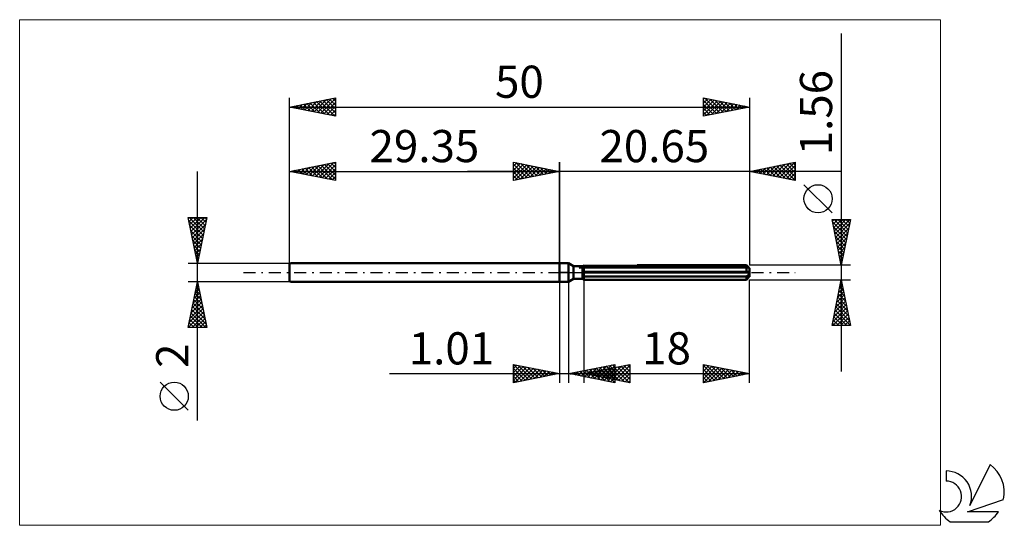
# Model space of a CAD drawing. Units: millimetres. Extents: x -59 to 48, y -28 to 28.
import ezdxf
from ezdxf.enums import TextEntityAlignment as Align

# ---------------------------------------------------------------- set-up
doc = ezdxf.new("R2010")
doc.units = ezdxf.units.MM
doc.header["$LTSCALE"] = 3.25
doc.linetypes.add('LONGDASH_DASH', pattern=[0.85, 0.4, -0.2, 0.05, -0.2])
for name, color, linetype in [('1', 4, 'CONTINUOUS'), ('2', 7, 'CONTINUOUS'), ('4', 2, 'LONGDASH_DASH'), ('CUT', 1, 'CONTINUOUS'), ('INFTOTAL', 9, 'CONTINUOUS'), ('NOCUT', 7, 'CONTINUOUS'), ('SK1', 4, 'CONTINUOUS'), ('SK2', 7, 'CONTINUOUS'), ('SK4', 2, 'LONGDASH_DASH'), ('SK6', 5, 'CONTINUOUS')]:
    doc.layers.add(name, color=color, linetype=linetype)
doc.styles.get("Standard").update_dxf_attribs({"font": 'Monospac821 BT'})

msp = doc.modelspace()

# ---------------------------------------------------------------- linework, layer by layer
at = {"layer": '1', "color": 4, "linetype": 'CONTINUOUS', "lineweight": 50}
for p, q in [((0, 1), (1, 1)), ((0, -1), (0, 1)), ((1.52, 0.7), (1, 1)), ((1, -1), (1, 1)), ((1.52, 0.7), (2.51, 0.7)), ((1.52, -0.7), (1.52, 0.7)), ((2.51, 0.7), (2.52, 0.7)), ((2.51, 0.7), (2.52, 0.7)), ((2.51, -0.7), (2.51, 0.7)), ((2.51, 0.6), (2.53, 0.61)), ((2.51, 0.6), (2.53, 0.61)), ((2.51, 0.08), (20.64, 0.08)), ((2.51, 0), (20.65, 0)), ((2.52, 0.7), (2.53, 0.7)), ((2.52, 0.7), (2.53, 0.7)), ((2.52, 0.7), (2.52, 0.7)), ((2.52, 0.7), (2.52, 0.7)), ((2.53, 0.7), (2.53, 0.71)), ((2.53, 0.7), (2.53, 0.71)), ((2.53, 0.71), (2.54, 0.71)), ((2.53, 0.71), (2.54, 0.71)), ((2.53, 0.71), (2.53, 0.71)), ((2.53, 0.71), (2.53, 0.71)), ((2.53, 0.61), (2.55, 0.61)), ((2.53, 0.61), (2.55, 0.61)), ((2.55, 0.61), (2.57, 0.62)), ((2.55, 0.61), (2.57, 0.62)), ((2.57, 0.62), (2.59, 0.63)), ((2.57, 0.62), (2.59, 0.63)), ((2.59, 0.63), (2.61, 0.64)), ((2.59, 0.63), (2.61, 0.64)), ((2.61, 0.64), (2.63, 0.64)), ((2.61, 0.64), (2.63, 0.64)), ((2.63, 0.64), (2.65, 0.65)), ((2.63, 0.64), (2.65, 0.65)), ((2.65, 0.65), (20.35, 0.65)), ((2.65, -0.78), (2.65, 0.65)), ((8.47, 0.78), (20.35, 0.78)), ((20.41, 0.72), (20.35, 0.78)), ((20.37, 0.64), (20.35, 0.65)), ((20.35, 0.08), (20.35, 0.65)), ((20.39, 0.62), (20.37, 0.64)), ((20.41, 0.61), (20.39, 0.62)), ((20.46, 0.66), (20.41, 0.72)), ((20.44, 0.59), (20.41, 0.61)), ((20.46, 0.58), (20.44, 0.59)), ((20.51, 0.61), (20.46, 0.66)), ((20.48, 0.57), (20.46, 0.58)), ((20.5, 0.56), (20.48, 0.57)), ((20.52, 0.55), (20.5, 0.56)), ((20.56, 0.57), (20.51, 0.61)), ((20.53, 0.54), (20.52, 0.55)), ((20.55, 0.53), (20.53, 0.54)), ((20.57, 0.52), (20.55, 0.53)), ((20.6, 0.52), (20.56, 0.57)), ((20.58, 0.51), (20.57, 0.52)), ((20.6, 0.5), (20.58, 0.51)), ((20.64, 0.48), (20.6, 0.52)), ((20.61, 0.5), (20.6, 0.5)), ((20.63, 0.49), (20.61, 0.5)), ((20.64, 0.49), (20.63, 0.49)), ((20.64, 0.48), (20.64, 0.49)), ((20.65, 0.48), (20.64, 0.48)), ((20.65, 0.07), (20.64, 0.08)), ((20.65, 0.48), (20.65, 0.48)), ((20.65, -0.48), (20.65, 0.48)), ((20.65, 0.06), (20.65, 0.07)), ((20.65, 0.04), (20.65, 0.06)), ((20.65, 0.03), (20.65, 0.04)), ((20.65, 0.02), (20.65, 0.03)), ((20.65, 0.01), (20.65, 0.02)), ((20.65, 0), (20.65, 0.01)), ((0, -1), (1, -1)), ((1, -1), (1.52, -0.7)), ((1.52, -0.7), (2.51, -0.7)), ((2.53, -0.38), (2.51, -0.37)), ((2.53, -0.38), (2.51, -0.37)), ((2.53, -0.71), (2.51, -0.7)), ((2.53, -0.71), (2.51, -0.7)), ((2.55, -0.39), (2.53, -0.38)), ((2.55, -0.39), (2.53, -0.38)), ((2.55, -0.72), (2.53, -0.71)), ((2.55, -0.72), (2.53, -0.71)), ((2.57, -0.39), (2.55, -0.39)), ((2.57, -0.39), (2.55, -0.39)), ((2.57, -0.73), (2.55, -0.72)), ((2.57, -0.73), (2.55, -0.72)), ((2.59, -0.4), (2.57, -0.39)), ((2.59, -0.4), (2.57, -0.39)), ((2.59, -0.74), (2.57, -0.73)), ((2.59, -0.74), (2.57, -0.73)), ((2.61, -0.41), (2.59, -0.4)), ((2.61, -0.41), (2.59, -0.4)), ((2.61, -0.75), (2.59, -0.74)), ((2.61, -0.75), (2.59, -0.74)), ((2.63, -0.42), (2.61, -0.41)), ((2.63, -0.42), (2.61, -0.41)), ((2.63, -0.76), (2.61, -0.75)), ((2.63, -0.76), (2.61, -0.75)), ((2.65, -0.43), (2.63, -0.42)), ((2.65, -0.43), (2.63, -0.42)), ((2.65, -0.78), (2.63, -0.76)), ((2.65, -0.78), (2.63, -0.76)), ((2.65, -0.43), (20.35, -0.43)), ((2.65, -0.78), (20.35, -0.78)), ((20.35, -0.43), (20.37, -0.41)), ((20.35, -0.78), (20.35, -0.43)), ((20.35, -0.78), (20.4, -0.72)), ((20.37, -0.41), (20.39, -0.4)), ((20.39, -0.4), (20.41, -0.38)), ((20.4, -0.72), (20.45, -0.68)), ((20.41, -0.38), (20.44, -0.36)), ((20.44, -0.36), (20.46, -0.34)), ((20.45, -0.68), (20.49, -0.63)), ((20.46, -0.34), (20.48, -0.32)), ((20.48, -0.32), (20.5, -0.3)), ((20.49, -0.63), (20.53, -0.59)), ((20.5, -0.3), (20.52, -0.28)), ((20.52, -0.28), (20.53, -0.26)), ((20.53, -0.26), (20.55, -0.24)), ((20.53, -0.59), (20.57, -0.55)), ((20.55, -0.24), (20.57, -0.22)), ((20.57, -0.22), (20.58, -0.19)), ((20.57, -0.55), (20.61, -0.51)), ((20.58, -0.19), (20.6, -0.17)), ((20.6, -0.17), (20.61, -0.14)), ((20.61, -0.14), (20.63, -0.11)), ((20.61, -0.51), (20.64, -0.48)), ((20.63, -0.11), (20.64, -0.09)), ((20.64, -0.06), (20.65, -0.03)), ((20.64, -0.09), (20.64, -0.06)), ((20.64, -0.48), (20.65, -0.48)), ((20.64, -0.48), (20.65, -0.48)), ((20.64, -0.48), (20.64, -0.48)), ((20.65, -0.03), (20.65, 0)), ((20.65, -0.48), (20.65, -0.48)), ((20.65, -0.48), (20.65, -0.48)), ((20.65, -0.48), (20.65, -0.48)), ((20.65, -0.48), (20.65, -0.48))]:
    msp.add_line(p, q, dxfattribs=at)
at = {"layer": '2', "color": 7, "linetype": 'CONTINUOUS', "lineweight": 25}
for p, q in [((30.65, 25.99), (30.65, -10.78)), ((-5, 10), (-5, 12)), ((-5, 12), (0, 11)), ((-5, 11.97), (-4.98, 12)), ((-5, 11.55), (-4.62, 11.92)), ((-5, 11.12), (-4.27, 11.85)), ((-5, 11.79), (-3.51, 10.3)), ((-5, 10.7), (-3.91, 11.78)), ((-4.73, 11.95), (-3.16, 10.37)), ((-4.2, 11.84), (-2.8, 10.44)), ((0, 0), (0, 12)), ((20.65, 12), (20.65, 0.78)), ((20.65, 11), (25.65, 12)), ((23.58, 10.41), (25.04, 11.88)), ((23.93, 10.34), (25.57, 11.98)), ((24.68, 11.81), (25.65, 10.84)), ((25.03, 11.88), (25.65, 11.26)), ((25.39, 11.95), (25.65, 11.69)), ((25.65, 12), (25.65, 10)), ((30.65, 11), (-10, 11)), ((-5, 10.27), (-3.56, 11.71)), ((-5, 11.36), (-3.86, 10.23)), ((0, 11), (-5, 10)), ((-5, 10.94), (-4.22, 10.16)), ((-4.81, 10.04), (-3.21, 11.64)), ((-4.28, 10.14), (-2.85, 11.57)), ((-3.75, 10.25), (-2.5, 11.5)), ((-3.67, 11.73), (-2.45, 10.51)), ((-3.22, 10.36), (-2.15, 11.43)), ((-3.14, 11.63), (-2.1, 10.58)), ((-2.69, 10.46), (-1.79, 11.36)), ((-2.61, 11.52), (-1.74, 10.65)), ((-2.16, 10.57), (-1.44, 11.29)), ((-2.08, 11.42), (-1.39, 10.72)), ((-1.63, 10.67), (-1.09, 11.22)), ((-1.55, 11.31), (-1.03, 10.79)), ((-1.1, 10.78), (-0.73, 11.15)), ((-1.02, 11.2), (-0.68, 10.86)), ((-0.57, 10.89), (-0.38, 11.08)), ((-0.49, 11.1), (-0.33, 10.93)), ((-0.04, 10.99), (-0.03, 11.01)), ((25.65, 10), (20.65, 11)), ((20.75, 10.98), (20.8, 11.03)), ((20.79, 11.03), (20.86, 10.96)), ((21.1, 10.91), (21.33, 11.14)), ((21.15, 11.1), (21.39, 10.85)), ((21.45, 10.84), (21.86, 11.24)), ((21.5, 11.17), (21.92, 10.75)), ((21.81, 10.77), (22.39, 11.35)), ((21.85, 11.24), (22.45, 10.64)), ((22.16, 10.7), (22.92, 11.45)), ((22.21, 11.31), (22.98, 10.53)), ((22.52, 10.63), (23.45, 11.56)), ((22.56, 11.38), (23.51, 10.43)), ((22.87, 10.56), (23.98, 11.67)), ((22.91, 11.45), (24.04, 10.32)), ((23.22, 10.49), (24.51, 11.77)), ((23.27, 11.52), (24.57, 10.22)), ((23.62, 11.59), (25.1, 10.11)), ((23.97, 11.66), (25.64, 10)), ((24.28, 10.27), (25.65, 11.64)), ((24.33, 11.74), (25.65, 10.41)), ((24.64, 10.2), (25.65, 11.22)), ((24.99, 10.13), (25.65, 10.79)), ((-5, 10.52), (-4.57, 10.09)), ((-5, 10.09), (-4.92, 10.02)), ((25.34, 10.06), (25.65, 10.37)), ((29.65, 6.48), (26.59, 9.55)), ((30.65, 0.78), (29.65, 5.78)), ((29.65, 5.78), (31.65, 5.78)), ((29.69, 5.6), (29.87, 5.78)), ((29.7, 5.51), (31.28, 3.93)), ((29.76, 5.25), (30.29, 5.78)), ((29.83, 4.89), (30.71, 5.78)), ((29.86, 5.78), (31.35, 4.29)), ((29.9, 4.54), (31.14, 5.78)), ((29.97, 4.19), (31.56, 5.78)), ((30.04, 3.83), (31.57, 5.36)), ((30.28, 5.78), (31.42, 4.64)), ((31.65, 5.78), (30.65, 0.78)), ((30.71, 5.78), (31.49, 4.99)), ((31.13, 5.78), (31.56, 5.35)), ((31.56, 5.78), (31.63, 5.7)), ((29.81, 4.98), (31.21, 3.58)), ((29.92, 4.45), (31.14, 3.23)), ((30.11, 3.48), (31.46, 4.83)), ((30.18, 3.13), (31.35, 4.3)), ((30.02, 3.92), (31.07, 2.87)), ((30.13, 3.39), (31, 2.52)), ((30.25, 2.77), (31.25, 3.77)), ((30.32, 2.42), (31.14, 3.24)), ((30.23, 2.86), (30.93, 2.17)), ((30.34, 2.33), (30.86, 1.81)), ((30.39, 2.07), (31.04, 2.71)), ((30.46, 1.71), (30.93, 2.18)), ((30.45, 1.8), (30.79, 1.46)), ((30.53, 1.36), (30.82, 1.65)), ((30.55, 1.27), (30.71, 1.1)), ((30.61, 1), (30.72, 1.12)), ((31.65, 0.78), (20.65, 0.78)), ((0, -1), (0, -12)), ((1.01, -12), (1.01, -1)), ((2.65, -0.78), (2.65, -12)), ((20.65, -0.78), (31.65, -0.78)), ((20.65, -12), (20.65, -0.78)), ((29.65, -5.78), (30.65, -0.78)), ((30.59, -1.1), (30.69, -1)), ((30.62, -0.92), (30.69, -0.99)), ((30.65, -0.78), (31.65, -5.78)), ((30.27, -2.7), (30.91, -2.06)), ((30.37, -2.17), (30.83, -1.7)), ((30.41, -1.98), (31.01, -2.59)), ((30.48, -1.63), (30.76, -1.35)), ((30.48, -1.63), (30.91, -2.06)), ((30.55, -1.28), (30.8, -1.52)), ((29.95, -4.29), (31.12, -3.12)), ((30.05, -3.76), (31.05, -2.76)), ((30.16, -3.23), (30.98, -2.41)), ((30.2, -3.04), (31.33, -4.18)), ((30.27, -2.69), (31.22, -3.65)), ((30.34, -2.34), (31.12, -3.12)), ((29.73, -5.78), (31.33, -4.18)), ((29.74, -5.35), (31.26, -3.82)), ((29.84, -4.82), (31.19, -3.47)), ((29.99, -4.1), (31.65, -5.77)), ((30.06, -3.75), (31.54, -5.24)), ((30.13, -3.4), (31.44, -4.71)), ((29.77, -5.17), (30.39, -5.78)), ((29.84, -4.81), (30.81, -5.78)), ((29.91, -4.46), (31.24, -5.78)), ((30.15, -5.78), (31.4, -4.53)), ((30.58, -5.78), (31.47, -4.89)), ((31, -5.78), (31.54, -5.24)), ((31.65, -5.78), (29.65, -5.78)), ((29.7, -5.52), (29.96, -5.78)), ((31.43, -5.78), (31.61, -5.59)), ((-5, -12), (-5, -10)), ((-5, -10), (0, -11)), ((-5, -10.01), (-4.99, -10)), ((-5, -10.01), (-3.34, -11.67)), ((-5, -10.44), (-4.64, -10.07)), ((-5, -10.86), (-4.28, -10.14)), ((-5, -11.29), (-3.93, -10.21)), ((-5, -11.71), (-3.58, -10.28)), ((-5, -10.44), (-3.7, -11.74)), ((-4.83, -11.97), (-3.22, -10.36)), ((-4.49, -10.1), (-2.99, -11.6)), ((-4.3, -11.86), (-2.87, -10.43)), ((-3.96, -10.21), (-2.64, -11.53)), ((-3.77, -11.75), (-2.51, -10.5)), ((-3.42, -10.32), (-2.28, -11.46)), ((-3.24, -11.65), (-2.16, -10.57)), ((-2.89, -10.42), (-1.93, -11.39)), ((-2.71, -11.54), (-1.81, -10.64)), ((-2.36, -10.53), (-1.58, -11.32)), ((-1.83, -10.63), (-1.22, -11.24)), ((1.01, -11), (6.01, -10)), ((2.01, -11.2), (2.52, -10.7)), ((2.37, -11.27), (3.05, -10.59)), ((2.6, -10.68), (3.39, -11.48)), ((2.65, -11), (7.65, -10)), ((2.72, -11.34), (3.58, -10.49)), ((2.95, -10.61), (3.92, -11.58)), ((3.07, -11.41), (4.11, -10.38)), ((3.31, -10.54), (4.45, -11.69)), ((3.43, -11.48), (4.64, -10.27)), ((3.66, -10.47), (4.98, -11.79)), ((3.78, -11.55), (5.17, -10.17)), ((3.96, -11.26), (4.61, -10.61)), ((4.01, -10.4), (5.51, -11.9)), ((4.13, -11.62), (5.7, -10.06)), ((4.19, -10.69), (4.96, -11.46)), ((4.31, -11.33), (5.14, -10.5)), ((4.37, -10.33), (6.01, -11.97)), ((4.49, -11.7), (6.01, -10.17)), ((4.54, -10.62), (5.49, -11.57)), ((4.67, -11.4), (5.68, -10.39)), ((4.72, -10.26), (6.01, -11.55)), ((4.84, -11.77), (6.01, -10.6)), ((4.9, -10.55), (6.02, -11.67)), ((5.02, -11.47), (6.21, -10.29)), ((5.07, -10.19), (6.01, -11.12)), ((5.25, -10.48), (6.55, -11.78)), ((5.37, -11.54), (6.74, -10.18)), ((5.43, -10.12), (6.01, -10.7)), ((5.61, -10.41), (7.08, -11.89)), ((5.73, -11.62), (7.27, -10.08)), ((5.78, -10.05), (6.01, -10.28)), ((5.96, -10.34), (7.61, -11.99)), ((6.01, -10), (6.01, -12)), ((6.08, -11.69), (7.65, -10.12)), ((6.31, -10.27), (7.65, -11.61)), ((6.43, -11.76), (7.65, -10.54)), ((6.67, -10.2), (7.65, -11.18)), ((7.02, -10.13), (7.65, -10.76)), ((7.37, -10.06), (7.65, -10.33)), ((7.65, -10), (7.65, -12)), ((15.65, -12), (15.65, -10)), ((15.65, -10), (20.65, -11)), ((15.65, -10.3), (15.9, -10.05)), ((15.65, -10.72), (16.25, -10.12)), ((15.65, -10.13), (17.2, -11.69)), ((15.65, -11.15), (16.61, -10.19)), ((15.65, -11.57), (16.96, -10.26)), ((15.65, -12), (17.31, -10.33)), ((15.65, -10.56), (16.85, -11.76)), ((16.01, -10.07), (17.56, -11.62)), ((16.17, -11.9), (17.67, -10.4)), ((16.54, -10.18), (17.91, -11.55)), ((16.7, -11.79), (18.02, -10.47)), ((17.07, -10.28), (18.27, -11.48)), ((17.23, -11.68), (18.37, -10.54)), ((17.6, -10.39), (18.62, -11.41)), ((17.77, -11.58), (18.73, -10.62)), ((18.13, -10.5), (18.97, -11.34)), ((18.3, -11.47), (19.08, -10.69)), ((18.66, -10.6), (19.33, -11.26)), ((-18.48, -11), (11.01, -11)), ((-5, -10.86), (-4.05, -11.81)), ((0, -11), (-5, -12)), ((-5, -11.29), (-4.4, -11.88)), ((-5, -11.71), (-4.76, -11.95)), ((-2.18, -11.44), (-1.45, -10.71)), ((-1.65, -11.33), (-1.1, -10.78)), ((-1.3, -10.74), (-0.87, -11.17)), ((-1.12, -11.22), (-0.75, -10.85)), ((-0.77, -10.85), (-0.52, -11.1)), ((-0.59, -11.12), (-0.39, -10.92)), ((-0.24, -10.95), (-0.16, -11.03)), ((-0.06, -11.01), (-0.04, -10.99)), ((6.01, -12), (1.01, -11)), ((1.18, -10.97), (1.27, -11.05)), ((1.31, -11.06), (1.45, -10.91)), ((1.54, -10.89), (1.8, -11.16)), ((1.66, -11.13), (1.99, -10.8)), ((1.89, -10.82), (2.33, -11.26)), ((2.24, -10.75), (2.86, -11.37)), ((2.65, -11), (20.65, -11)), ((7.65, -12), (2.65, -11)), ((2.78, -10.97), (2.84, -11.04)), ((2.9, -11.05), (3.02, -10.93)), ((3.13, -10.9), (3.37, -11.14)), ((3.25, -11.12), (3.55, -10.82)), ((3.48, -10.83), (3.9, -11.25)), ((3.61, -11.19), (4.08, -10.71)), ((3.84, -10.76), (4.43, -11.36)), ((5.2, -11.84), (6.01, -11.02)), ((5.55, -11.91), (6.01, -11.45)), ((6.79, -11.83), (7.65, -10.97)), ((7.14, -11.9), (7.65, -11.39)), ((15.65, -10.98), (16.5, -11.83)), ((20.65, -11), (15.65, -12)), ((15.65, -11.41), (16.14, -11.9)), ((18.83, -11.36), (19.43, -10.76)), ((19.19, -10.71), (19.68, -11.19)), ((19.36, -11.26), (19.79, -10.83)), ((19.72, -10.81), (20.03, -11.12)), ((19.89, -11.15), (20.14, -10.9)), ((20.25, -10.92), (20.39, -11.05)), ((20.42, -11.05), (20.49, -10.97)), ((5.9, -11.98), (6.01, -11.87)), ((7.5, -11.97), (7.65, -11.81)), ((15.65, -11.83), (15.79, -11.97))]:
    msp.add_line(p, q, dxfattribs=at)
msp.add_circle((28.12, 8.02), 1.53, dxfattribs=at)
at = {"layer": '4', "color": 2, "linetype": 'LONGDASH_DASH', "lineweight": 25}
msp.add_line((0, 0), (20.65, 0), dxfattribs=at)
at = {"layer": 'CUT', "color": 1, "linetype": 'CONTINUOUS', "lineweight": 25}
for p, q in [((2.13, 0.48), (2.65, 0.78)), ((20.65, 0.48), (2.13, 0.48)), ((2.65, 0.78), (20.35, 0.78)), ((20.35, 0.78), (20.65, 0.48))]:
    msp.add_line(p, q, dxfattribs=at)
at = {"layer": 'INFTOTAL', "color": 9, "linetype": 'CONTINUOUS', "lineweight": 18}
for p, q in [((41.42, 27.5), (-58.69, 27.5)), ((-58.69, 27.5), (-58.69, -27.5)), ((41.42, -27.5), (41.42, 27.5)), ((-58.69, -27.5), (41.42, -27.5))]:
    msp.add_line(p, q, dxfattribs=at)
at = {"layer": 'NOCUT', "color": 7, "linetype": 'CONTINUOUS', "lineweight": 25}
for p, q in [((0, 0), (0, 1)), ((0, 1), (1, 1)), ((1, 0), (0, 0)), ((1.52, 0.7), (1, 1)), ((1, 0), (20.65, 0)), ((2.51, 0.7), (1.52, 0.7)), ((2.65, 0.78), (2.51, 0.7)), ((2.65, 0.48), (2.65, 0.78)), ((20.65, 0.48), (2.65, 0.48)), ((20.65, 0), (20.65, 0.48))]:
    msp.add_line(p, q, dxfattribs=at)
at = {"layer": 'SK1', "color": 4, "linetype": 'CONTINUOUS', "lineweight": 50}
for p, q in [((-29.25, 1), (-29.35, 0.9)), ((-29.35, 0.9), (-29.35, -0.9)), ((0, 1), (-29.25, 1)), ((-29.35, -0.9), (-29.25, -1)), ((-29.25, -1), (0, -1))]:
    msp.add_line(p, q, dxfattribs=at)
at = {"layer": 'SK2', "color": 7, "linetype": 'CONTINUOUS', "lineweight": 25}
for p, q in [((-29.35, 0), (-29.35, 19)), ((-29.35, 18), (-24.35, 19)), ((-28.43, 17.82), (-27.97, 18.28)), ((-28.19, 18.23), (-27.61, 17.65)), ((-28.08, 17.75), (-27.44, 18.38)), ((-27.83, 18.3), (-27.08, 17.55)), ((-27.72, 17.67), (-26.91, 18.49)), ((-27.48, 18.37), (-26.55, 17.44)), ((-27.37, 17.6), (-26.38, 18.59)), ((-27.13, 18.44), (-26.02, 17.33)), ((-27.01, 17.53), (-25.85, 18.7)), ((-26.77, 18.52), (-25.49, 17.23)), ((-26.66, 17.46), (-25.32, 18.81)), ((-26.42, 18.59), (-24.95, 17.12)), ((-26.31, 17.39), (-24.79, 18.91)), ((-26.07, 18.66), (-24.42, 17.01)), ((-25.95, 17.32), (-24.35, 18.92)), ((-25.71, 18.73), (-24.35, 17.36)), ((-25.6, 17.25), (-24.35, 18.5)), ((-25.36, 18.8), (-24.35, 17.79)), ((-25.01, 18.87), (-24.35, 18.21)), ((-24.65, 18.94), (-24.35, 18.64)), ((-24.35, 19), (-24.35, 17)), ((15.65, 17), (15.65, 19)), ((15.65, 19), (20.65, 18)), ((15.65, 18.85), (15.77, 18.98)), ((15.65, 18.43), (16.13, 18.9)), ((15.65, 18), (16.48, 18.83)), ((15.65, 17.58), (16.83, 18.76)), ((15.65, 18.72), (17.08, 17.29)), ((15.65, 17.16), (17.19, 18.69)), ((15.65, 18.29), (16.73, 17.22)), ((15.82, 18.97), (17.43, 17.36)), ((15.99, 17.07), (17.54, 18.62)), ((16.35, 18.86), (17.79, 17.43)), ((16.52, 17.17), (17.89, 18.55)), ((16.89, 18.75), (18.14, 17.5)), ((17.05, 17.28), (18.25, 18.48)), ((17.42, 18.65), (18.49, 17.57)), ((17.58, 17.39), (18.6, 18.41)), ((17.95, 18.54), (18.85, 17.64)), ((18.11, 17.49), (18.96, 18.34)), ((18.48, 18.43), (19.2, 17.71)), ((18.64, 17.6), (19.31, 18.27)), ((19.01, 18.33), (19.55, 17.78)), ((19.54, 18.22), (19.91, 17.85)), ((20.65, 19), (20.65, 0.78)), ((-29.35, 18), (20.65, 18)), ((-24.35, 17), (-29.35, 18)), ((-29.25, 18.02), (-29.2, 17.97)), ((-29.14, 17.96), (-29.03, 18.06)), ((-28.89, 18.09), (-28.67, 17.86)), ((-28.78, 17.89), (-28.5, 18.17)), ((-28.54, 18.16), (-28.14, 17.76)), ((-25.25, 17.18), (-24.35, 18.08)), ((-24.89, 17.11), (-24.35, 17.65)), ((-24.54, 17.04), (-24.35, 17.23)), ((20.65, 18), (15.65, 17)), ((15.65, 17.87), (16.37, 17.14)), ((15.65, 17.44), (16.02, 17.07)), ((19.17, 17.7), (19.66, 18.2)), ((19.7, 17.81), (20.02, 18.13)), ((20.07, 18.12), (20.26, 17.92)), ((20.23, 17.92), (20.37, 18.06)), ((20.6, 18.01), (20.62, 17.99)), ((15.65, 17.02), (15.67, 17)), ((-29.35, 1), (-29.35, 12)), ((-29.35, 11), (-24.35, 12)), ((-26.48, 10.43), (-25.05, 11.86)), ((-26.13, 10.36), (-24.52, 11.97)), ((-25.18, 11.83), (-24.35, 11)), ((-24.83, 11.9), (-24.35, 11.43)), ((-24.48, 11.97), (-24.35, 11.85)), ((-24.35, 12), (-24.35, 10)), ((-5, 10), (-5, 12)), ((-5, 12), (0, 11)), ((-5, 11.97), (-4.98, 12)), ((-5, 11.55), (-4.62, 11.92)), ((-5, 11.12), (-4.27, 11.85)), ((-5, 11.79), (-3.51, 10.3)), ((-5, 10.7), (-3.91, 11.78)), ((-4.73, 11.95), (-3.16, 10.37)), ((-4.2, 11.84), (-2.8, 10.44)), ((0, 12), (0, 1)), ((-39.35, -16.11), (-39.35, 11)), ((-29.35, 11), (0, 11)), ((-24.35, 10), (-29.35, 11)), ((-29.31, 10.99), (-29.29, 11.01)), ((-29.07, 11.06), (-28.93, 10.92)), ((-28.96, 10.92), (-28.76, 11.12)), ((-28.72, 11.13), (-28.4, 10.81)), ((-28.61, 10.85), (-28.23, 11.22)), ((-28.36, 11.2), (-27.87, 10.7)), ((-28.25, 10.78), (-27.7, 11.33)), ((-28.01, 11.27), (-27.34, 10.6)), ((-27.9, 10.71), (-27.17, 11.44)), ((-27.66, 11.34), (-26.81, 10.49)), ((-27.54, 10.64), (-26.64, 11.54)), ((-27.3, 11.41), (-26.28, 10.39)), ((-27.19, 10.57), (-26.11, 11.65)), ((-26.95, 11.48), (-25.75, 10.28)), ((-26.84, 10.5), (-25.58, 11.75)), ((-26.6, 11.55), (-25.22, 10.17)), ((-26.24, 11.62), (-24.69, 10.07)), ((-25.89, 11.69), (-24.35, 10.15)), ((-25.78, 10.29), (-24.35, 11.71)), ((-25.54, 11.76), (-24.35, 10.58)), ((-25.42, 10.21), (-24.35, 11.29)), ((-25.07, 10.14), (-24.35, 10.86)), ((-5, 10.27), (-3.56, 11.71)), ((-5, 11.36), (-3.86, 10.23)), ((0, 11), (-5, 10)), ((-5, 10.94), (-4.22, 10.16)), ((-4.81, 10.04), (-3.21, 11.64)), ((-4.28, 10.14), (-2.85, 11.57)), ((-3.75, 10.25), (-2.5, 11.5)), ((-3.67, 11.73), (-2.45, 10.51)), ((-3.22, 10.36), (-2.15, 11.43)), ((-3.14, 11.63), (-2.1, 10.58)), ((-2.69, 10.46), (-1.79, 11.36)), ((-2.61, 11.52), (-1.74, 10.65)), ((-2.16, 10.57), (-1.44, 11.29)), ((-2.08, 11.42), (-1.39, 10.72)), ((-1.63, 10.67), (-1.09, 11.22)), ((-1.55, 11.31), (-1.03, 10.79)), ((-1.1, 10.78), (-0.73, 11.15)), ((-1.02, 11.2), (-0.68, 10.86)), ((-0.57, 10.89), (-0.38, 11.08)), ((-0.49, 11.1), (-0.33, 10.93)), ((-0.04, 10.99), (-0.03, 11.01)), ((-24.72, 10.07), (-24.35, 10.44)), ((-24.36, 10), (-24.35, 10.02)), ((-5, 10.52), (-4.57, 10.09)), ((-5, 10.09), (-4.92, 10.02)), ((-39.35, 1), (-40.35, 6)), ((-40.35, 6), (-38.35, 6)), ((-40.33, 5.91), (-40.24, 6)), ((-40.27, 5.59), (-38.74, 4.06)), ((-40.26, 5.56), (-39.82, 6)), ((-40.26, 6), (-38.67, 4.41)), ((-40.19, 5.21), (-39.4, 6)), ((-40.12, 4.85), (-38.97, 6)), ((-40.05, 4.5), (-38.55, 6)), ((-39.98, 4.14), (-38.41, 5.72)), ((-39.83, 6), (-38.6, 4.76)), ((-39.41, 6), (-38.53, 5.12)), ((-38.35, 6), (-39.35, 1)), ((-38.98, 6), (-38.46, 5.47)), ((-38.56, 6), (-38.38, 5.83)), ((-40.16, 5.06), (-38.81, 3.7)), ((-40.06, 4.53), (-38.88, 3.35)), ((-39.91, 3.79), (-38.51, 5.19)), ((-39.84, 3.44), (-38.62, 4.66)), ((-39.95, 4), (-38.95, 3)), ((-39.84, 3.46), (-39.02, 2.64)), ((-39.77, 3.08), (-38.72, 4.13)), ((-39.7, 2.73), (-38.83, 3.6)), ((-39.74, 2.93), (-39.09, 2.29)), ((-39.63, 2.38), (-38.94, 3.07)), ((-39.63, 2.4), (-39.16, 1.94)), ((-39.55, 2.02), (-39.04, 2.53)), ((-39.52, 1.87), (-39.23, 1.58)), ((-39.48, 1.67), (-39.15, 2)), ((-39.42, 1.34), (-39.3, 1.23)), ((-39.41, 1.32), (-39.26, 1.47)), ((-40.35, 1), (-29.35, 1)), ((-39.35, -1), (-40.35, -1)), ((-40.35, -6), (-39.35, -1)), ((-29.35, -1), (-39.35, -1)), ((-39.35, -1), (-38.35, -6)), ((-39.6, -2.27), (-39.18, -1.85)), ((-39.54, -1.93), (-39.07, -2.4)), ((-39.5, -1.74), (-39.25, -1.49)), ((-39.47, -1.58), (-39.18, -1.87)), ((-39.4, -1.23), (-39.28, -1.34)), ((-39.39, -1.21), (-39.32, -1.14)), ((-39.92, -3.86), (-38.97, -2.91)), ((-39.82, -3.33), (-39.04, -2.55)), ((-39.75, -2.99), (-38.75, -3.99)), ((-39.71, -2.8), (-39.11, -2.2)), ((-39.68, -2.64), (-38.86, -3.46)), ((-39.61, -2.29), (-38.96, -2.93)), ((-40.24, -5.45), (-38.76, -3.97)), ((-40.13, -4.92), (-38.83, -3.61)), ((-40.03, -4.39), (-38.9, -3.26)), ((-39.96, -4.05), (-38.43, -5.58)), ((-39.89, -3.7), (-38.54, -5.05)), ((-39.82, -3.35), (-38.65, -4.52)), ((-40.35, -5.98), (-38.69, -4.32)), ((-40.17, -5.11), (-39.29, -6)), ((-40.1, -4.76), (-38.86, -6)), ((-40.03, -4.41), (-38.44, -6)), ((-39.94, -6), (-38.62, -4.67)), ((-39.52, -6), (-38.54, -5.03)), ((-38.35, -6), (-40.35, -6)), ((-40.31, -5.82), (-40.14, -6)), ((-40.24, -5.47), (-39.71, -6)), ((-39.09, -6), (-38.47, -5.38)), ((-38.67, -6), (-38.4, -5.73)), ((-40.35, -14.99), (-43.41, -11.93))]:
    msp.add_line(p, q, dxfattribs=at)
msp.add_circle((-41.88, -13.46), 1.53, dxfattribs=at)
at = {"layer": 'SK4', "color": 2, "linetype": 'LONGDASH_DASH', "lineweight": 25}
msp.add_line((-34.35, 0), (25.65, 0), dxfattribs=at)
at = {"layer": 'SK6', "color": 5, "linetype": 'CONTINUOUS', "lineweight": 25}
for p, q in [((46.83, -20.88), (44.64, -25.34)), ((42.04, -21.58), (42.04, -22.69)), ((44.38, -26.04), (48.3, -24.68)), ((47.74, -26.04), (44.38, -26.04)), ((42.5, -27.12), (46.64, -27.12))]:
    msp.add_line(p, q, dxfattribs=at)
for centre, radius, start, end in [((44.57, -23.93), 3.8, 348.7239, 53.4691), ((42.06, -24.35), 2.76, 338.9379, 90.4446), ((42.05, -24.37), 1.68, 243.4215, 90.3602), ((44.57, -23.93), 3.8, 210.5484, 236.978), ((44.57, -23.93), 3.8, 303.022, 326.3732)]:
    msp.add_arc(centre, radius, start, end, dxfattribs=at)

# ---------------------------------------------------------------- texts
at = {"layer": '2', "color": 7, "linetype": 'CONTINUOUS', "lineweight": 25}
msp.add_text('1.56', height=3.5, rotation=90, dxfattribs=at).set_placement((29.65, 17.39), align=Align.CENTER)
for s, p in [('20.65', (10.32, 12)), ('1.01', (-11.74, -10)), ('18', (11.65, -10))]:
    msp.add_text(s, height=3.5, dxfattribs=at).set_placement(p, align=Align.CENTER)
at = {"layer": 'SK2', "color": 7, "linetype": 'CONTINUOUS', "lineweight": 25}
for s, p in [('50', (-4.35, 19)), ('29.35', (-14.68, 12))]:
    msp.add_text(s, height=3.5, dxfattribs=at).set_placement(p, align=Align.CENTER)
msp.add_text('2', height=3.5, rotation=90, dxfattribs=at).set_placement((-40.35, -9.05), align=Align.CENTER)

doc.saveas('drawing.dxf')
